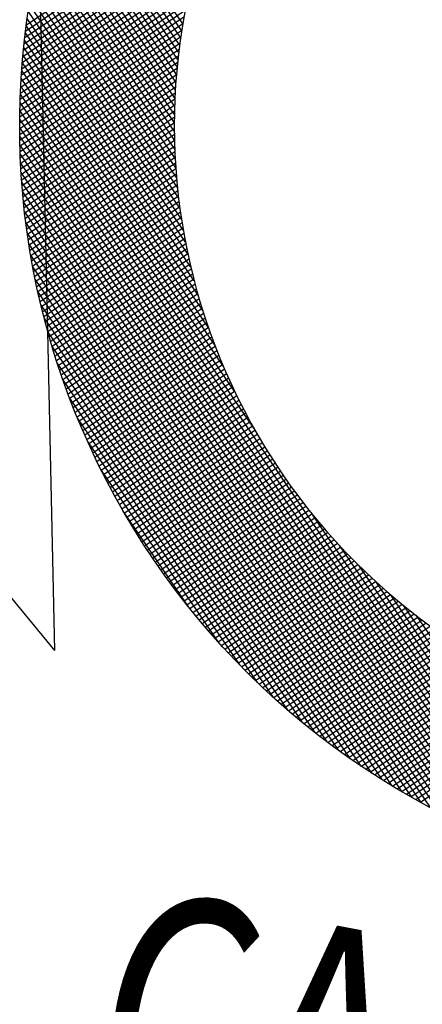
# Model space of a CAD drawing. Units: millimetres. Extents: x 1307919 to 3346574, y -7275870 to 1379262.
# Drawn here: x 1669316 to 1669317, y 690047 to 690051 of the extents above; entities that cross this region are included whole.
import ezdxf
from ezdxf.enums import TextEntityAlignment as Align

# ---------------------------------------------------------------- set-up
doc = ezdxf.new("R2010")
doc.units = ezdxf.units.MM
doc.header["$LTSCALE"] = 5
doc.layers.get('0').update_dxf_attribs({"color": 251})
for name, color, linetype in [('1-PROY SEÑALES VERTICALES', 8, 'Continuous'), ('demarcacion', 1, 'Continuous'), ('ROJO', 10, 'Continuous')]:
    doc.layers.add(name, color=color, linetype=linetype)
doc.styles.add('ROMAND', font='romand.shx')
doc.styles.get("Standard").update_dxf_attribs({"font": 'arial.ttf'})
doc.dimstyles.get("Standard").update_dxf_attribs({"dimtxt": 1, "dimasz": 1, "dimexe": 1, "dimexo": 1, "dimgap": 1, "dimtad": 1, "dimtxsty": 'Standard', "dimcen": 2.5, "dimadec": 0, "dimazin": 0, "dimtfac": 1, "dimtmove": 0, "dimatfit": 3, "dimfxl": 0, "dimarcsym": 0})

# ---------------------------------------------------------------- blocks, each defined once
blk = doc.blocks.new('*X3')
at = {"color": 0}
for p, q in [((3.5004, 16.5637), (3.1284, 16.9358)), ((3.1033, 16.4853), (3.5309, 16.9129)), ((3.5017, 16.5271), (3.1234, 16.9054)), ((3.5009, 16.5456), (3.1259, 16.9206)), ((3.1043, 16.4686), (3.5267, 16.891)), ((3.5026, 16.5085), (3.1211, 16.89)), ((3.1055, 16.4521), (3.5229, 16.8695)), ((3.5052, 16.4705), (3.1168, 16.8589)), ((3.5038, 16.4896), (3.1189, 16.8745)), ((3.1068, 16.4357), (3.5194, 16.8484)), ((3.1082, 16.4195), (3.5163, 16.8275)), ((3.5089, 16.4315), (3.113, 16.8274)), ((3.5069, 16.4512), (3.1148, 16.8432)), ((3.1097, 16.4033), (3.5135, 16.8071)), ((3.5111, 16.4116), (3.1112, 16.8115)), ((3.5165, 16.3709), (3.1081, 16.7793)), ((3.5137, 16.3914), (3.1096, 16.7955)), ((3.1113, 16.3873), (3.511, 16.7869)), ((3.5196, 16.3501), (3.1067, 16.763)), ((3.1131, 16.3714), (3.5087, 16.767)), ((3.527, 16.3074), (3.1042, 16.7301)), ((3.5231, 16.3289), (3.1054, 16.7466)), ((3.115, 16.3556), (3.5068, 16.7474)), ((3.117, 16.3399), (3.5051, 16.728)), ((3.5312, 16.2854), (3.1032, 16.7134)), ((3.1191, 16.3243), (3.5037, 16.7089)), ((3.5409, 16.2404), (3.1016, 16.6797)), ((3.5359, 16.2631), (3.1023, 16.6967)), ((3.1213, 16.3088), (3.5025, 16.6901)), ((3.5465, 16.2172), (3.101, 16.6627)), ((3.1236, 16.2935), (3.5016, 16.6715)), ((3.1261, 16.2782), (3.5009, 16.6531)), ((3.5591, 16.1692), (3.1002, 16.6281)), ((3.5525, 16.1934), (3.1005, 16.6454)), ((3.1286, 16.2631), (3.5004, 16.6349)), ((3.5663, 16.1443), (3.1, 16.6106)), ((3.1312, 16.248), (3.5001, 16.6169)), ((3.1339, 16.2331), (3.5, 16.5992)), ((3.5741, 16.1189), (3.1, 16.5929)), ((3.5826, 16.0927), (3.1002, 16.5751)), ((3.1368, 16.2182), (3.5001, 16.5816)), ((3.5918, 16.0657), (3.1005, 16.5571)), ((3.1397, 16.2035), (3.5004, 16.5642)), ((3.1427, 16.1888), (3.5009, 16.547)), ((3.602, 16.0379), (3.1009, 16.539)), ((3.6131, 16.0091), (3.1016, 16.5206)), ((3.1458, 16.1743), (3.5015, 16.53)), ((3.6254, 15.9792), (3.1024, 16.5021)), ((3.149, 16.1598), (3.5024, 16.5131)), ((3.1523, 16.1454), (3.5034, 16.4964)), ((3.6389, 15.948), (3.1034, 16.4835)), ((3.1557, 16.1311), (3.5045, 16.4799)), ((3.6539, 15.9152), (3.1046, 16.4646)), ((3.6708, 15.8807), (3.106, 16.4455)), ((3.1592, 16.1169), (3.5058, 16.4636)), ((3.1628, 16.1028), (3.5073, 16.4474)), ((3.6899, 15.8439), (3.1076, 16.4263)), ((3.1664, 16.0888), (3.5089, 16.4313)), ((3.7119, 15.8042), (3.1094, 16.4068)), ((3.1702, 16.0749), (3.5107, 16.4154)), ((3.174, 16.061), (3.5126, 16.3996)), ((3.7379, 15.7606), (3.1114, 16.3871)), ((3.7695, 15.7113), (3.1136, 16.3672)), ((3.1779, 16.0472), (3.5146, 16.384)), ((3.1819, 16.0336), (3.5168, 16.3685)), ((3.811, 15.6521), (3.1161, 16.3471)), ((3.186, 16.0199), (3.5192, 16.3531)), ((3.8766, 15.5688), (3.1188, 16.3267)), ((3.1901, 16.0064), (3.5216, 16.3379)), ((3.1943, 15.993), (3.5242, 16.3228)), ((4.806, 14.6217), (3.1217, 16.306)), ((3.1987, 15.9796), (3.5269, 16.3079)), ((3.203, 15.9663), (3.5297, 16.293)), ((4.7851, 14.6249), (3.1249, 16.2851)), ((3.2075, 15.9531), (3.5327, 16.2783)), ((4.764, 14.6284), (3.1284, 16.264)), ((4.7425, 14.6322), (3.1322, 16.2425)), ((3.212, 15.94), (3.5357, 16.2637)), ((3.2167, 15.9269), (3.5389, 16.2492)), ((4.7208, 14.6363), (3.1363, 16.2208)), ((3.2214, 15.9139), (3.5422, 16.2348)), ((3.2261, 15.901), (3.5456, 16.2205)), ((4.6987, 14.6407), (3.1407, 16.1987)), ((3.231, 15.8882), (3.5492, 16.2064)), ((3.2359, 15.8754), (3.5528, 16.1923)), ((4.6763, 14.6454), (3.1454, 16.1763)), ((3.2409, 15.8627), (3.5565, 16.1784)), ((3.2459, 15.8501), (3.5604, 16.1646)), ((4.6535, 14.6505), (3.1505, 16.1535)), ((3.251, 15.8375), (3.5643, 16.1508)), ((3.2562, 15.8251), (3.5684, 16.1372)), ((4.6304, 14.6559), (3.1559, 16.1304)), ((3.2615, 15.8126), (3.5725, 16.1237)), ((4.6069, 14.6617), (3.1617, 16.1069)), ((3.2668, 15.8003), (3.5768, 16.1103)), ((3.2722, 15.788), (3.5811, 16.0969)), ((4.583, 14.668), (3.168, 16.083)), ((3.2777, 15.7758), (3.5856, 16.0837)), ((3.2833, 15.7637), (3.5901, 16.0706)), ((4.5586, 14.6747), (3.1747, 16.0586)), ((3.2889, 15.7516), (3.5948, 16.0575)), ((3.2945, 15.7396), (3.5995, 16.0446)), ((4.5338, 14.6818), (3.1818, 16.0338)), ((3.3003, 15.7277), (3.6043, 16.0317)), ((3.3061, 15.7158), (3.6092, 16.019)), ((4.5085, 14.6895), (3.1895, 16.0085)), ((3.3119, 15.704), (3.6142, 16.0063)), ((3.3179, 15.6922), (3.6193, 15.9937)), ((4.4826, 14.6977), (3.1977, 15.9826)), ((3.3239, 15.6806), (3.6245, 15.9812)), ((3.3299, 15.6689), (3.6298, 15.9688)), ((4.4561, 14.7065), (3.2065, 15.9561)), ((3.3361, 15.6574), (3.6351, 15.9565)), ((3.3422, 15.6459), (3.6406, 15.9442)), ((4.429, 14.7159), (3.2159, 15.929)), ((3.3485, 15.6345), (3.6461, 15.9321)), ((3.3548, 15.6231), (3.6517, 15.92)), ((3.3612, 15.6118), (3.6574, 15.908)), ((4.4012, 14.7261), (3.2261, 15.9012)), ((3.3676, 15.6006), (3.6632, 15.8961)), ((3.3741, 15.5894), (3.669, 15.8843)), ((4.3726, 14.737), (3.237, 15.8726)), ((3.3807, 15.5783), (3.6749, 15.8725)), ((3.3873, 15.5672), (3.681, 15.8609)), ((4.3431, 14.7487), (3.2487, 15.8431)), ((3.394, 15.5562), (3.687, 15.8493)), ((3.4007, 15.5453), (3.6932, 15.8378)), ((4.3127, 14.7615), (3.2615, 15.8127)), ((3.4075, 15.5344), (3.6995, 15.8264)), ((3.4144, 15.5236), (3.7058, 15.815)), ((4.2813, 14.7753), (3.2753, 15.7813)), ((3.4213, 15.5128), (3.7122, 15.8037)), ((3.4283, 15.5021), (3.7187, 15.7925)), ((3.4353, 15.4915), (3.7253, 15.7814)), ((3.4424, 15.4809), (3.7319, 15.7704)), ((3.4496, 15.4704), (3.7386, 15.7594)), ((4.2486, 14.7903), (3.2903, 15.7486)), ((3.4568, 15.4599), (3.7454, 15.7485)), ((3.464, 15.4495), (3.7522, 15.7377)), ((4.2144, 14.8067), (3.3067, 15.7144)), ((3.4714, 15.4392), (3.7592, 15.727)), ((3.4788, 15.4289), (3.7662, 15.7163)), ((3.4862, 15.4186), (3.7733, 15.7057)), ((4.1786, 14.8249), (3.3249, 15.6786)), ((3.4937, 15.4084), (3.7804, 15.6952)), ((3.5013, 15.3983), (3.7876, 15.6847)), ((3.5089, 15.3883), (3.7949, 15.6743)), ((3.5165, 15.3783), (3.8023, 15.664)), ((3.5243, 15.3683), (3.8098, 15.6538)), ((4.1408, 14.845), (3.345, 15.6408)), ((3.5321, 15.3584), (3.8173, 15.6436)), ((3.5399, 15.3486), (3.8249, 15.6335)), ((3.5478, 15.3388), (3.8325, 15.6235)), ((3.5557, 15.3291), (3.8402, 15.6136)), ((3.5637, 15.3194), (3.848, 15.6037)), ((4.1004, 14.8677), (3.3677, 15.6004)), ((3.5718, 15.3098), (3.8559, 15.5939)), ((3.5799, 15.3002), (3.8639, 15.5842)), ((4.0569, 14.8936), (3.3936, 15.5569)), ((3.5881, 15.2907), (3.8719, 15.5745)), ((3.5963, 15.2813), (3.8799, 15.5649)), ((3.6046, 15.2719), (3.8881, 15.5554)), ((3.613, 15.2626), (3.8963, 15.5459)), ((3.6214, 15.2533), (3.9046, 15.5365)), ((3.6298, 15.2441), (3.913, 15.5272)), ((4.009, 14.9238), (3.4238, 15.509)), ((3.6383, 15.2349), (3.9214, 15.5179)), ((3.6469, 15.2258), (3.9299, 15.5088)), ((3.6555, 15.2167), (3.9384, 15.4996)), ((3.6642, 15.2077), (3.9471, 15.4906)), ((3.6729, 15.1988), (3.9558, 15.4816)), ((3.9547, 14.9604), (3.4604, 15.4547)), ((3.6817, 15.1899), (3.9646, 15.4727)), ((3.6906, 15.181), (3.9734, 15.4639)), ((3.6994, 15.1723), (3.9823, 15.4551)), ((3.7084, 15.1635), (3.9913, 15.4464)), ((3.7174, 15.1549), (4.0003, 15.4378)), ((3.7265, 15.1462), (4.0095, 15.4292)), ((3.7356, 15.1377), (4.0186, 15.4207)), ((3.7448, 15.1292), (4.0279, 15.4123)), ((3.754, 15.1207), (4.0372, 15.404)), ((3.8895, 15.0079), (3.5079, 15.3895)), ((3.7633, 15.1123), (4.0466, 15.3957)), ((3.7726, 15.104), (4.0561, 15.3875)), ((3.782, 15.0957), (4.0656, 15.3793)), ((4.8267, 14.6188), (4.0688, 15.3766)), ((3.7915, 15.0875), (4.0752, 15.3713)), ((3.801, 15.0793), (4.0849, 15.3632)), ((3.8105, 15.0712), (4.0946, 15.3553)), ((3.8201, 15.0631), (4.1045, 15.3474)), ((3.8298, 15.0551), (4.1143, 15.3397)), ((3.8395, 15.0472), (4.1243, 15.3319)), ((3.8493, 15.0393), (4.1343, 15.3243)), ((3.7973, 15.0824), (3.5824, 15.2973)), ((3.8592, 15.0315), (4.1444, 15.3167)), ((3.8691, 15.0237), (4.1546, 15.3092)), ((3.879, 15.016), (4.1648, 15.3018)), ((4.8471, 14.6161), (4.1521, 15.311)), ((3.889, 15.0083), (4.1751, 15.2944)), ((3.8991, 15.0007), (4.1855, 15.2871)), ((3.9092, 14.9931), (4.196, 15.2799)), ((3.9194, 14.9856), (4.2065, 15.2727)), ((3.9296, 14.9782), (4.2171, 15.2656)), ((3.9399, 14.9708), (4.2278, 15.2586)), ((3.9503, 14.9635), (4.2385, 15.2517)), ((3.9607, 14.9562), (4.2494, 15.2449)), ((4.8672, 14.6136), (4.2113, 15.2695)), ((3.9712, 14.949), (4.2602, 15.2381)), ((3.9817, 14.9419), (4.2712, 15.2314)), ((3.9923, 14.9348), (4.2823, 15.2247)), ((4.8871, 14.6114), (4.2606, 15.2379)), ((4.0029, 14.9277), (4.2934, 15.2182)), ((4.0136, 14.9208), (4.3046, 15.2117)), ((4.0244, 14.9139), (4.3159, 15.2053)), ((4.0352, 14.907), (4.3272, 15.199)), ((4.9068, 14.6094), (4.3042, 15.2119)), ((4.0461, 14.9002), (4.3387, 15.1927)), ((4.0571, 14.8935), (4.3502, 15.1866)), ((4.0681, 14.8868), (4.3618, 15.1805)), ((4.0791, 14.8802), (4.3734, 15.1745)), ((4.0902, 14.8736), (4.3852, 15.1686)), ((4.9263, 14.6076), (4.3439, 15.1899)), ((4.9455, 14.606), (4.3807, 15.1708)), ((4.1014, 14.8671), (4.397, 15.1627)), ((4.1127, 14.8607), (4.4089, 15.1569)), ((4.124, 14.8543), (4.4209, 15.1513)), ((4.1353, 14.848), (4.433, 15.1457)), ((4.1468, 14.8418), (4.4452, 15.1401)), ((4.1583, 14.8356), (4.4574, 15.1347)), ((4.1698, 14.8295), (4.4697, 15.1294)), ((4.1815, 14.8234), (4.4821, 15.1241)), ((4.1931, 14.8174), (4.4947, 15.1189)), ((4.2049, 14.8115), (4.5072, 15.1138)), ((4.2167, 14.8056), (4.5199, 15.1089)), ((4.2286, 14.7998), (4.5327, 15.1039)), ((4.2405, 14.7941), (4.5456, 15.0991)), ((4.2525, 14.7884), (4.5585, 15.0944)), ((4.2646, 14.7828), (4.5716, 15.0898)), ((4.2768, 14.7773), (4.5847, 15.0852)), ((4.289, 14.7718), (4.5979, 15.0808)), ((4.3012, 14.7664), (4.6113, 15.0765)), ((4.3136, 14.7611), (4.6247, 15.0722)), ((4.326, 14.7558), (4.6383, 15.0681)), ((4.3385, 14.7506), (4.6519, 15.064)), ((4.3511, 14.7455), (4.6656, 15.0601)), ((4.3637, 14.7405), (4.6795, 15.0563)), ((4.3764, 14.7355), (4.6934, 15.0525)), ((4.3892, 14.7306), (4.7075, 15.0489)), ((4.402, 14.7258), (4.7216, 15.0454)), ((4.4149, 14.721), (4.7359, 15.042)), ((4.4279, 14.7163), (4.7503, 15.0387)), ((4.441, 14.7117), (4.7648, 15.0355)), ((4.4541, 14.7072), (4.7794, 15.0324)), ((4.4673, 14.7027), (4.7941, 15.0295)), ((4.4806, 14.6983), (4.809, 15.0267))]:
    blk.add_line(p, q, dxfattribs=at)
blk = doc.blocks.new('noesta')
at = {"layer": 'ROJO', "color": 8}
for major_axis, start_param, end_param in [((3.7227, 3.7227), 5.497787, 11.780972), ((2.9782, 2.9782), 1.680391, 4.602795)]:
    blk.add_ellipse((2170.1547, 2089.9743), major_axis=major_axis, ratio=1, start_param=start_param, end_param=end_param, dxfattribs=at)
at = {"layer": 'ROJO', "color": 10, "xscale": 2.63233780199912, "yscale": 2.63233780199912, "zscale": 2.63233780199912}
blk.add_blockref('*X3', (2156.7298, 2046.2775), dxfattribs=at)
blk = doc.blocks.new('NEEVE')
at = {"layer": 'demarcacion', "color": 250, "xscale": 0.8910719999994399, "yscale": 0.8910719999994399, "zscale": 0.8910719999994399}
blk.add_blockref('noesta', (-958.3796, -1532.0451), dxfattribs=at)
at = {"layer": 'demarcacion', "color": 8, "style": 'ROMAND', "width": 0.75}
blk.add_text('CAMIONES ', height=1.4393, dxfattribs=at).set_placement((976.1104, 323.5417), align=Align.CENTER)

msp = doc.modelspace()

# ---------------------------------------------------------------- block references
at = {"layer": 'demarcacion', "xscale": 0.649866789683267, "yscale": 0.649866789683267, "zscale": 0.649866789683267, "rotation": 349.2579625853085}
msp.add_blockref('NEEVE', (1668656.0984, 689958.0871), dxfattribs=at)

# ---------------------------------------------------------------- leaders
at = {"layer": '1-PROY SEÑALES VERTICALES', "color": 250}
for points in [[(1669313.0728, 690063.9684), (1669315.6873, 690060.7463), (1669315.9541, 690048.7401)], [(1669311.1135, 690055.4485), (1669313.3673, 690051.8647), (1669315.9541, 690048.7401)]]:
    msp.add_leader(points, dimstyle='Standard', override={"dimscale": 1, "dimasz": 1, "dimtad": 0}, dxfattribs=at)

doc.saveas('drawing.dxf')
